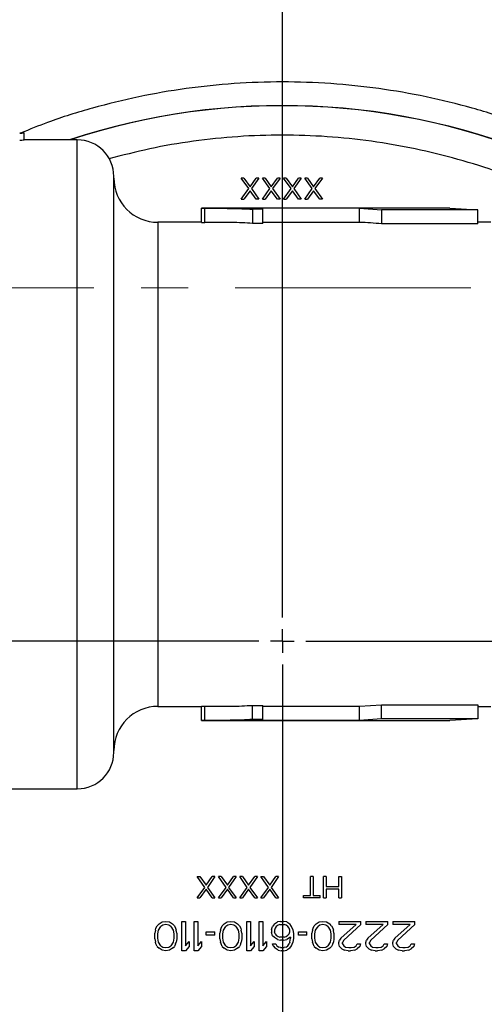
# Model space of a CAD drawing. Units: inches. Extents: x 0.8 to 23.2, y 0.3 to 17.7.
# Drawn here: x 19.3 to 20.3, y 8 to 10.1 of the extents above; entities that cross this region are included whole.
import ezdxf

# ---------------------------------------------------------------- set-up
doc = ezdxf.new("R2010")
doc.units = ezdxf.units.IN
doc.header["$MEASUREMENT"] = 0
doc.linetypes.add('CENTERX2', pattern=[0.8, 0.5, -0.1, 0.1, -0.1])
doc.layers.add('SLD-0', color=7, linetype='Continuous')

# ---------------------------------------------------------------- blocks, each defined once
blk = doc.blocks.new('SW_CENTERMARKSYMBOL_4')
at = {"layer": 'SLD-0', "color": 0}
for p, q in [((0, 0.05), (0, 2.1562)), ((0, 0), (0, 0.025)), ((-0.05, 0), (-2.3733, 0)), ((0, 0), (-0.025, 0)), ((0, 0), (0, -0.025)), ((0, 0), (0.025, 0)), ((0.05, 0), (2.2977, 0)), ((0, -0.05), (0, -2.2855))]:
    blk.add_line(p, q, dxfattribs=at)

msp = doc.modelspace()

# ---------------------------------------------------------------- linework, layer by layer
at = {"color": 7, "linetype": 'Continuous', "lineweight": 25}
for p, q in [((19.31641, 9.88349), (19.31641, 9.8841)), ((19.31641, 9.86851), (19.31641, 9.88349)), ((19.42891, 9.86932), (19.31641, 9.86932)), ((19.7926, 9.76605), (19.77666, 9.78807)), ((19.78229, 9.78807), (19.77666, 9.78807)), ((19.78229, 9.78807), (19.79541, 9.76988)), ((19.79541, 9.76988), (19.80854, 9.78807)), ((19.81416, 9.78807), (19.79822, 9.76605)), ((19.81416, 9.78807), (19.80854, 9.78807)), ((19.8376, 9.76605), (19.82166, 9.78807)), ((19.82729, 9.78807), (19.82166, 9.78807)), ((19.82729, 9.78807), (19.84041, 9.76988)), ((19.84041, 9.76988), (19.85354, 9.78807)), ((19.85916, 9.78807), (19.84322, 9.76605)), ((19.85916, 9.78807), (19.85354, 9.78807)), ((19.8826, 9.76605), (19.86666, 9.78807)), ((19.87229, 9.78807), (19.86666, 9.78807)), ((19.87229, 9.78807), (19.88541, 9.76988)), ((19.88541, 9.76988), (19.89854, 9.78807)), ((19.90416, 9.78807), (19.88822, 9.76605)), ((19.90416, 9.78807), (19.89854, 9.78807)), ((19.91729, 9.78807), (19.91166, 9.78807)), ((19.9276, 9.76605), (19.91166, 9.78807)), ((19.91729, 9.78807), (19.93041, 9.76988)), ((19.93041, 9.76988), (19.94354, 9.78807)), ((19.94916, 9.78807), (19.93322, 9.76605)), ((19.94916, 9.78807), (19.94354, 9.78807)), ((19.77666, 9.74307), (19.7926, 9.76605)), ((19.79541, 9.76126), (19.78229, 9.74307)), ((19.80854, 9.74307), (19.79541, 9.76126)), ((19.79822, 9.76605), (19.81416, 9.74307)), ((19.82166, 9.74307), (19.8376, 9.76605)), ((19.84041, 9.76126), (19.82729, 9.74307)), ((19.85354, 9.74307), (19.84041, 9.76126)), ((19.84322, 9.76605), (19.85916, 9.74307)), ((19.86666, 9.74307), (19.8826, 9.76605)), ((19.88541, 9.76126), (19.87229, 9.74307)), ((19.89854, 9.74307), (19.88541, 9.76126)), ((19.88822, 9.76605), (19.90416, 9.74307)), ((19.91166, 9.74307), (19.9276, 9.76605)), ((19.93041, 9.76126), (19.91729, 9.74307)), ((19.94354, 9.74307), (19.93041, 9.76126)), ((19.93322, 9.76605), (19.94916, 9.74307)), ((19.77666, 9.74307), (19.78229, 9.74307)), ((19.81416, 9.74307), (19.80854, 9.74307)), ((19.82166, 9.74307), (19.82729, 9.74307)), ((19.85916, 9.74307), (19.85354, 9.74307)), ((19.86666, 9.74307), (19.87229, 9.74307)), ((19.90416, 9.74307), (19.89854, 9.74307)), ((19.91166, 9.74307), (19.91729, 9.74307)), ((19.94916, 9.74307), (19.94354, 9.74307)), ((20.21929, 9.72432), (19.69265, 9.72432)), ((19.69266, 9.72419), (19.6998, 9.72419)), ((19.69266, 9.69419), (19.69266, 9.72419)), ((19.6998, 9.69419), (19.6998, 9.72419)), ((19.82291, 9.72199), (19.80041, 9.72199)), ((19.80041, 9.72199), (19.80041, 9.69212)), ((20.02791, 9.72414), (19.82291, 9.72414)), ((19.82291, 9.72199), (19.82291, 9.72414)), ((19.82291, 9.69212), (19.82291, 9.72199)), ((20.02791, 9.72414), (20.07441, 9.72064)), ((20.02791, 9.69415), (20.02791, 9.72414)), ((20.27891, 9.72064), (20.07441, 9.72064)), ((20.07441, 9.72064), (20.07441, 9.69085)), ((20.21929, 9.72432), (20.27891, 9.72064)), ((20.27891, 9.69085), (20.27891, 9.72064)), ((19.69266, 9.69432), (19.60016, 9.69432)), ((19.69266, 9.69419), (19.6998, 9.69419)), ((19.82291, 9.69212), (19.80041, 9.69212)), ((20.02791, 9.69415), (19.82291, 9.69415)), ((20.27891, 9.69085), (20.07441, 9.69085)), ((20.30611, 9.69432), (20.27891, 9.69432)), ((19.60016, 8.66682), (19.69266, 8.66682)), ((19.69266, 8.66694), (19.6998, 8.66694)), ((19.69266, 8.63695), (19.69266, 8.66694)), ((19.6998, 8.63695), (19.6998, 8.66694)), ((19.80041, 8.66902), (19.82291, 8.66902)), ((19.80041, 8.63915), (19.80041, 8.66902)), ((19.82291, 8.63915), (19.82291, 8.66902)), ((19.82291, 8.66698), (20.02791, 8.66698)), ((20.02791, 8.66698), (20.07441, 8.67029)), ((20.02791, 8.63699), (20.02791, 8.66698)), ((20.07441, 8.67029), (20.27891, 8.67029)), ((20.07441, 8.64049), (20.07441, 8.67029)), ((20.27891, 8.67029), (20.27891, 8.64049)), ((20.27891, 8.66682), (20.30611, 8.66682)), ((19.69265, 8.63682), (20.21929, 8.63682)), ((19.6998, 8.63695), (19.69266, 8.63695)), ((19.82291, 8.63915), (19.80041, 8.63915)), ((19.82291, 8.63699), (19.82291, 8.63915)), ((20.02791, 8.63699), (19.82291, 8.63699)), ((20.07441, 8.64049), (20.02791, 8.63699)), ((20.27891, 8.64049), (20.07441, 8.64049)), ((20.27891, 8.64049), (20.21929, 8.63682)), ((19.27891, 8.49182), (19.42891, 8.49182)), ((19.69947, 8.28259), (19.68354, 8.30557)), ((19.68354, 8.30557), (19.68916, 8.30557)), ((19.68916, 8.30557), (19.70229, 8.28738)), ((19.70229, 8.28738), (19.71541, 8.30557)), ((19.72104, 8.30557), (19.7051, 8.28259)), ((19.72104, 8.30557), (19.71541, 8.30557)), ((19.74447, 8.28259), (19.72854, 8.30557)), ((19.73416, 8.30557), (19.72854, 8.30557)), ((19.73416, 8.30557), (19.74729, 8.28738)), ((19.74729, 8.28738), (19.76041, 8.30557)), ((19.76604, 8.30557), (19.7501, 8.28259)), ((19.76604, 8.30557), (19.76041, 8.30557)), ((19.78947, 8.28259), (19.77354, 8.30557)), ((19.77916, 8.30557), (19.77354, 8.30557)), ((19.77916, 8.30557), (19.79229, 8.28738)), ((19.79229, 8.28738), (19.80541, 8.30557)), ((19.81104, 8.30557), (19.7951, 8.28259)), ((19.81104, 8.30557), (19.80541, 8.30557)), ((19.83447, 8.28259), (19.81854, 8.30557)), ((19.81854, 8.30557), (19.82416, 8.30557)), ((19.82416, 8.30557), (19.83729, 8.28738)), ((19.83729, 8.28738), (19.85041, 8.30557)), ((19.85604, 8.30557), (19.8401, 8.28259)), ((19.85604, 8.30557), (19.85041, 8.30557)), ((19.92916, 8.30557), (19.92354, 8.30557)), ((19.92354, 8.26535), (19.92354, 8.30557)), ((19.92916, 8.30557), (19.92916, 8.26535)), ((19.95166, 8.26057), (19.95166, 8.30557)), ((19.95729, 8.30557), (19.95166, 8.30557)), ((19.95729, 8.30557), (19.95729, 8.2845)), ((19.98354, 8.2845), (19.98354, 8.30557)), ((19.98354, 8.30557), (19.98916, 8.30557)), ((19.98916, 8.30557), (19.98916, 8.26057)), ((19.68354, 8.26057), (19.69947, 8.28259)), ((19.70229, 8.27876), (19.68916, 8.26057)), ((19.71541, 8.26057), (19.70229, 8.27876)), ((19.7051, 8.28259), (19.72104, 8.26057)), ((19.72854, 8.26057), (19.74447, 8.28259)), ((19.74729, 8.27876), (19.73416, 8.26057)), ((19.76041, 8.26057), (19.74729, 8.27876)), ((19.7501, 8.28259), (19.76604, 8.26057)), ((19.77354, 8.26057), (19.78947, 8.28259)), ((19.79229, 8.27876), (19.77916, 8.26057)), ((19.80541, 8.26057), (19.79229, 8.27876)), ((19.7951, 8.28259), (19.81104, 8.26057)), ((19.81854, 8.26057), (19.83447, 8.28259)), ((19.83729, 8.27876), (19.82416, 8.26057)), ((19.85041, 8.26057), (19.83729, 8.27876)), ((19.8401, 8.28259), (19.85604, 8.26057)), ((19.95729, 8.2845), (19.98354, 8.2845)), ((19.98354, 8.27876), (19.95729, 8.27876)), ((19.95729, 8.27876), (19.95729, 8.26057)), ((19.98354, 8.26057), (19.98354, 8.27876)), ((19.68354, 8.26057), (19.68916, 8.26057)), ((19.71541, 8.26057), (19.72104, 8.26057)), ((19.72854, 8.26057), (19.73416, 8.26057)), ((19.76041, 8.26057), (19.76604, 8.26057)), ((19.77354, 8.26057), (19.77916, 8.26057)), ((19.80541, 8.26057), (19.81104, 8.26057)), ((19.81854, 8.26057), (19.82416, 8.26057)), ((19.85041, 8.26057), (19.85604, 8.26057)), ((19.90854, 8.26535), (19.92354, 8.26535)), ((19.90854, 8.26057), (19.90854, 8.26535)), ((19.94416, 8.26057), (19.90854, 8.26057)), ((19.92916, 8.26535), (19.94416, 8.26535)), ((19.94416, 8.26057), (19.94416, 8.26535)), ((19.95166, 8.26057), (19.95729, 8.26057)), ((19.98354, 8.26057), (19.98916, 8.26057)), ((19.59463, 8.19195), (19.59593, 8.19594)), ((19.59593, 8.19594), (19.59854, 8.20126)), ((19.60244, 8.20525), (19.59854, 8.20126)), ((19.60114, 8.19195), (19.60635, 8.19993)), ((19.60244, 8.20525), (19.60895, 8.20924)), ((19.61025, 8.20259), (19.60635, 8.19993)), ((19.60895, 8.20924), (19.61676, 8.21057)), ((19.61676, 8.20392), (19.61025, 8.20259)), ((19.61676, 8.21057), (19.62458, 8.20924)), ((19.62328, 8.20259), (19.61676, 8.20392)), ((19.62718, 8.19993), (19.62328, 8.20259)), ((19.62458, 8.20924), (19.63109, 8.20525)), ((19.62718, 8.19993), (19.63239, 8.19195)), ((19.63499, 8.20126), (19.63109, 8.20525)), ((19.63499, 8.20126), (19.6376, 8.19594)), ((19.6376, 8.19594), (19.6389, 8.19195)), ((19.65062, 8.14807), (19.65062, 8.21057)), ((19.65062, 8.21057), (19.65843, 8.21057)), ((19.65843, 8.21057), (19.65843, 8.15871)), ((19.67666, 8.14807), (19.67666, 8.21057)), ((19.67666, 8.21057), (19.68447, 8.21057)), ((19.68447, 8.21057), (19.68447, 8.15871)), ((19.73265, 8.19195), (19.73395, 8.19594)), ((19.73395, 8.19594), (19.73656, 8.20126)), ((19.74046, 8.20525), (19.73656, 8.20126)), ((19.73916, 8.19195), (19.74437, 8.19993)), ((19.74046, 8.20525), (19.74697, 8.20924)), ((19.74828, 8.20259), (19.74437, 8.19993)), ((19.74697, 8.20924), (19.75479, 8.21057)), ((19.75479, 8.20392), (19.74828, 8.20259)), ((19.75479, 8.21057), (19.7626, 8.20924)), ((19.7613, 8.20259), (19.75479, 8.20392)), ((19.7652, 8.19993), (19.7613, 8.20259)), ((19.7626, 8.20924), (19.76911, 8.20525)), ((19.7652, 8.19993), (19.77041, 8.19195)), ((19.77301, 8.20126), (19.76911, 8.20525)), ((19.77301, 8.20126), (19.77562, 8.19594)), ((19.77562, 8.19594), (19.77692, 8.19195)), ((19.78864, 8.14807), (19.78864, 8.21057)), ((19.78864, 8.21057), (19.79645, 8.21057)), ((19.79645, 8.21057), (19.79645, 8.15871)), ((19.81468, 8.14807), (19.81468, 8.21057)), ((19.81468, 8.21057), (19.82249, 8.21057)), ((19.82249, 8.21057), (19.82249, 8.15871)), ((19.84072, 8.19328), (19.84333, 8.19993)), ((19.84072, 8.19328), (19.84072, 8.18663)), ((19.84723, 8.20525), (19.84333, 8.19993)), ((19.84723, 8.20525), (19.85374, 8.20924)), ((19.84854, 8.19594), (19.84723, 8.19195)), ((19.85114, 8.19993), (19.84854, 8.19594)), ((19.85505, 8.20259), (19.85114, 8.19993)), ((19.86025, 8.21057), (19.85374, 8.20924)), ((19.85895, 8.20392), (19.85505, 8.20259)), ((19.85895, 8.20392), (19.86807, 8.20392)), ((19.86025, 8.21057), (19.86676, 8.21057)), ((19.87328, 8.20924), (19.86676, 8.21057)), ((19.87197, 8.20259), (19.86807, 8.20392)), ((19.87588, 8.19993), (19.87197, 8.20259)), ((19.87328, 8.20924), (19.87979, 8.20525)), ((19.87848, 8.19594), (19.87588, 8.19993)), ((19.87979, 8.19195), (19.87848, 8.19594)), ((19.88369, 8.19993), (19.87979, 8.20525)), ((19.8863, 8.19328), (19.88369, 8.19993)), ((19.8863, 8.19328), (19.8876, 8.18397)), ((19.92796, 8.19195), (19.92926, 8.19594)), ((19.92926, 8.19594), (19.93187, 8.20126)), ((19.93578, 8.20525), (19.93187, 8.20126)), ((19.93447, 8.19195), (19.93968, 8.19993)), ((19.93578, 8.20525), (19.94229, 8.20924)), ((19.94359, 8.20259), (19.93968, 8.19993)), ((19.94229, 8.20924), (19.9501, 8.21057)), ((19.9501, 8.20392), (19.94359, 8.20259)), ((19.9501, 8.21057), (19.95791, 8.20924)), ((19.95661, 8.20259), (19.9501, 8.20392)), ((19.96051, 8.19993), (19.95661, 8.20259)), ((19.95791, 8.20924), (19.96442, 8.20525)), ((19.96051, 8.19993), (19.96572, 8.19195)), ((19.96833, 8.20126), (19.96442, 8.20525)), ((19.96833, 8.20126), (19.97093, 8.19594)), ((19.97093, 8.19594), (19.97223, 8.19195)), ((19.98395, 8.21057), (19.98395, 8.20392)), ((19.98395, 8.21057), (20.03083, 8.21057)), ((20.02041, 8.20392), (19.98395, 8.20392)), ((19.98786, 8.17466), (20.02041, 8.20392)), ((20.03083, 8.20392), (19.99437, 8.17067)), ((20.03083, 8.20392), (20.03083, 8.21057)), ((20.04124, 8.21057), (20.04124, 8.20392)), ((20.04124, 8.21057), (20.08812, 8.21057)), ((20.0777, 8.20392), (20.04124, 8.20392)), ((20.04515, 8.17466), (20.0777, 8.20392)), ((20.08812, 8.20392), (20.05166, 8.17067)), ((20.08812, 8.20392), (20.08812, 8.21057)), ((20.09854, 8.21057), (20.09854, 8.20392)), ((20.09854, 8.21057), (20.14541, 8.21057)), ((20.13499, 8.20392), (20.09854, 8.20392)), ((20.10244, 8.17466), (20.13499, 8.20392)), ((20.14541, 8.20392), (20.10895, 8.17067)), ((20.14541, 8.20392), (20.14541, 8.21057)), ((19.59463, 8.19195), (19.59333, 8.1853)), ((19.59333, 8.17333), (19.59333, 8.1853)), ((19.59333, 8.17333), (19.59463, 8.16668)), ((19.59984, 8.18397), (19.60114, 8.19195)), ((19.59984, 8.17466), (19.59984, 8.18397)), ((19.60114, 8.16668), (19.59984, 8.17466)), ((19.63239, 8.19195), (19.63369, 8.18397)), ((19.63369, 8.17466), (19.63239, 8.16668)), ((19.63369, 8.18397), (19.63369, 8.17466)), ((19.6402, 8.1853), (19.6389, 8.19195)), ((19.6402, 8.17333), (19.6389, 8.16668)), ((19.6402, 8.1853), (19.6402, 8.17333)), ((19.7027, 8.18131), (19.7027, 8.18796)), ((19.7027, 8.18796), (19.72093, 8.18796)), ((19.72093, 8.18131), (19.7027, 8.18131)), ((19.72093, 8.18131), (19.72093, 8.18796)), ((19.73265, 8.19195), (19.73135, 8.1853)), ((19.73135, 8.17333), (19.73135, 8.1853)), ((19.73135, 8.17333), (19.73265, 8.16668)), ((19.73786, 8.18397), (19.73916, 8.19195)), ((19.73786, 8.17466), (19.73786, 8.18397)), ((19.73916, 8.16668), (19.73786, 8.17466)), ((19.77041, 8.19195), (19.77171, 8.18397)), ((19.77171, 8.17466), (19.77041, 8.16668)), ((19.77171, 8.18397), (19.77171, 8.17466)), ((19.77822, 8.1853), (19.77692, 8.19195)), ((19.77822, 8.17333), (19.77692, 8.16668)), ((19.77822, 8.1853), (19.77822, 8.17333)), ((19.84333, 8.17998), (19.84072, 8.18663)), ((19.84723, 8.17599), (19.84333, 8.17998)), ((19.84723, 8.19195), (19.84723, 8.18796)), ((19.84854, 8.18397), (19.84723, 8.18796)), ((19.85374, 8.172), (19.84723, 8.17599)), ((19.84854, 8.18397), (19.85114, 8.18131)), ((19.85114, 8.18131), (19.85505, 8.17865)), ((19.85374, 8.172), (19.86025, 8.17067)), ((19.85505, 8.17865), (19.85895, 8.17732)), ((19.86807, 8.17732), (19.85895, 8.17732)), ((19.86676, 8.17067), (19.87328, 8.172)), ((19.86807, 8.17732), (19.87197, 8.17865)), ((19.87197, 8.17865), (19.87588, 8.18131)), ((19.88109, 8.17732), (19.87328, 8.172)), ((19.87588, 8.18131), (19.87848, 8.18397)), ((19.87848, 8.18397), (19.87979, 8.18796)), ((19.87979, 8.18796), (19.87979, 8.19195)), ((19.87979, 8.16668), (19.88109, 8.17466)), ((19.88109, 8.17732), (19.88109, 8.17466)), ((19.8876, 8.17466), (19.8863, 8.16535)), ((19.8876, 8.18397), (19.8876, 8.17466)), ((19.89801, 8.18796), (19.91624, 8.18796)), ((19.89801, 8.18131), (19.89801, 8.18796)), ((19.91624, 8.18131), (19.89801, 8.18131)), ((19.91624, 8.18131), (19.91624, 8.18796)), ((19.92796, 8.19195), (19.92666, 8.1853)), ((19.92666, 8.17333), (19.92666, 8.1853)), ((19.92666, 8.17333), (19.92796, 8.16668)), ((19.93317, 8.18397), (19.93447, 8.19195)), ((19.93317, 8.17466), (19.93317, 8.18397)), ((19.93447, 8.16668), (19.93317, 8.17466)), ((19.96572, 8.19195), (19.96703, 8.18397)), ((19.96703, 8.17466), (19.96572, 8.16668)), ((19.96703, 8.18397), (19.96703, 8.17466)), ((19.97354, 8.1853), (19.97223, 8.19195)), ((19.97354, 8.17333), (19.97223, 8.16668)), ((19.97354, 8.1853), (19.97354, 8.17333)), ((19.98786, 8.17466), (19.98525, 8.17067)), ((20.04515, 8.17466), (20.04255, 8.17067)), ((20.10244, 8.17466), (20.09984, 8.17067)), ((19.59593, 8.16269), (19.59463, 8.16668)), ((19.59854, 8.15738), (19.59593, 8.16269)), ((19.59854, 8.15738), (19.60244, 8.15339)), ((19.60635, 8.15871), (19.60114, 8.16668)), ((19.60895, 8.1494), (19.60244, 8.15339)), ((19.60635, 8.15871), (19.61025, 8.15605)), ((19.61025, 8.15605), (19.61676, 8.15472)), ((19.61676, 8.15472), (19.62328, 8.15605)), ((19.62328, 8.15605), (19.62718, 8.15871)), ((19.63109, 8.15339), (19.62458, 8.1494)), ((19.63239, 8.16668), (19.62718, 8.15871)), ((19.63109, 8.15339), (19.63499, 8.15738)), ((19.6376, 8.16269), (19.63499, 8.15738)), ((19.6376, 8.16269), (19.6389, 8.16668)), ((19.65843, 8.15871), (19.66624, 8.16801)), ((19.66624, 8.15738), (19.65843, 8.14807)), ((19.66624, 8.16801), (19.66624, 8.15738)), ((19.68447, 8.15871), (19.69229, 8.16801)), ((19.69229, 8.15738), (19.68447, 8.14807)), ((19.69229, 8.16801), (19.69229, 8.15738)), ((19.73395, 8.16269), (19.73265, 8.16668)), ((19.73656, 8.15738), (19.73395, 8.16269)), ((19.73656, 8.15738), (19.74046, 8.15339)), ((19.74437, 8.15871), (19.73916, 8.16668)), ((19.74697, 8.1494), (19.74046, 8.15339)), ((19.74437, 8.15871), (19.74828, 8.15605)), ((19.74828, 8.15605), (19.75479, 8.15472)), ((19.75479, 8.15472), (19.7613, 8.15605)), ((19.7613, 8.15605), (19.7652, 8.15871)), ((19.76911, 8.15339), (19.7626, 8.1494)), ((19.77041, 8.16668), (19.7652, 8.15871)), ((19.76911, 8.15339), (19.77301, 8.15738)), ((19.77562, 8.16269), (19.77301, 8.15738)), ((19.77562, 8.16269), (19.77692, 8.16668)), ((19.79645, 8.15871), (19.80426, 8.16801)), ((19.80426, 8.15738), (19.79645, 8.14807)), ((19.80426, 8.16801), (19.80426, 8.15738)), ((19.82249, 8.15871), (19.83031, 8.16801)), ((19.83031, 8.15738), (19.82249, 8.14807)), ((19.83031, 8.16801), (19.83031, 8.15738)), ((19.84463, 8.15871), (19.84333, 8.16269)), ((19.84333, 8.16269), (19.84984, 8.16269)), ((19.84463, 8.15871), (19.84854, 8.15339)), ((19.85505, 8.1494), (19.84854, 8.15339)), ((19.84984, 8.16269), (19.85244, 8.15871)), ((19.85244, 8.15871), (19.85635, 8.15605)), ((19.86025, 8.15472), (19.85635, 8.15605)), ((19.86676, 8.17067), (19.86025, 8.17067)), ((19.86025, 8.15472), (19.86807, 8.15472)), ((19.87197, 8.15605), (19.86807, 8.15472)), ((19.87197, 8.15605), (19.87588, 8.15871)), ((19.87979, 8.15339), (19.87328, 8.1494)), ((19.87588, 8.15871), (19.87848, 8.16269)), ((19.87979, 8.16668), (19.87848, 8.16269)), ((19.87979, 8.15339), (19.88369, 8.15871)), ((19.88369, 8.15871), (19.8863, 8.16535)), ((19.92926, 8.16269), (19.92796, 8.16668)), ((19.93187, 8.15738), (19.92926, 8.16269)), ((19.93187, 8.15738), (19.93578, 8.15339)), ((19.93968, 8.15871), (19.93447, 8.16668)), ((19.94229, 8.1494), (19.93578, 8.15339)), ((19.93968, 8.15871), (19.94359, 8.15605)), ((19.94359, 8.15605), (19.9501, 8.15472)), ((19.9501, 8.15472), (19.95661, 8.15605)), ((19.95661, 8.15605), (19.96051, 8.15871)), ((19.96442, 8.15339), (19.95791, 8.1494)), ((19.96572, 8.16668), (19.96051, 8.15871)), ((19.96442, 8.15339), (19.96833, 8.15738)), ((19.97093, 8.16269), (19.96833, 8.15738)), ((19.97093, 8.16269), (19.97223, 8.16668)), ((19.98395, 8.16535), (19.98525, 8.17067)), ((19.98395, 8.16269), (19.98395, 8.16535)), ((19.98525, 8.15738), (19.98395, 8.16269)), ((19.99046, 8.15206), (19.98525, 8.15738)), ((19.99046, 8.15206), (19.99567, 8.1494)), ((19.99437, 8.17067), (19.99176, 8.16535)), ((19.99176, 8.16269), (19.99176, 8.16535)), ((19.99176, 8.16269), (19.99437, 8.15871)), ((19.99437, 8.15871), (19.99828, 8.15605)), ((19.99828, 8.15605), (20.00479, 8.15472)), ((20.00479, 8.15472), (20.00999, 8.15472)), ((20.00999, 8.15472), (20.0165, 8.15605)), ((20.0165, 8.15605), (20.02041, 8.15871)), ((20.01781, 8.1494), (20.02301, 8.15206)), ((20.02041, 8.15871), (20.02301, 8.16269)), ((20.02301, 8.16269), (20.02953, 8.16269)), ((20.02822, 8.15738), (20.02301, 8.15206)), ((20.02953, 8.16269), (20.02822, 8.15738)), ((20.04124, 8.16535), (20.04255, 8.17067)), ((20.04124, 8.16269), (20.04124, 8.16535)), ((20.04255, 8.15738), (20.04124, 8.16269)), ((20.04775, 8.15206), (20.04255, 8.15738)), ((20.04775, 8.15206), (20.05296, 8.1494)), ((20.05166, 8.17067), (20.04906, 8.16535)), ((20.04906, 8.16269), (20.04906, 8.16535)), ((20.04906, 8.16269), (20.05166, 8.15871)), ((20.05166, 8.15871), (20.05557, 8.15605)), ((20.05557, 8.15605), (20.06208, 8.15472)), ((20.06208, 8.15472), (20.06729, 8.15472)), ((20.06729, 8.15472), (20.0738, 8.15605)), ((20.0738, 8.15605), (20.0777, 8.15871)), ((20.0751, 8.1494), (20.08031, 8.15206)), ((20.0777, 8.15871), (20.08031, 8.16269)), ((20.08031, 8.16269), (20.08682, 8.16269)), ((20.08551, 8.15738), (20.08031, 8.15206)), ((20.08682, 8.16269), (20.08551, 8.15738)), ((20.09854, 8.16535), (20.09984, 8.17067)), ((20.09854, 8.16269), (20.09854, 8.16535)), ((20.09984, 8.15738), (20.09854, 8.16269)), ((20.10505, 8.15206), (20.09984, 8.15738)), ((20.10505, 8.15206), (20.11025, 8.1494)), ((20.10895, 8.17067), (20.10635, 8.16535)), ((20.10635, 8.16269), (20.10635, 8.16535)), ((20.10635, 8.16269), (20.10895, 8.15871)), ((20.10895, 8.15871), (20.11286, 8.15605)), ((20.11286, 8.15605), (20.11937, 8.15472)), ((20.11937, 8.15472), (20.12458, 8.15472)), ((20.12458, 8.15472), (20.13109, 8.15605)), ((20.13109, 8.15605), (20.13499, 8.15871)), ((20.13239, 8.1494), (20.1376, 8.15206)), ((20.13499, 8.15871), (20.1376, 8.16269)), ((20.1376, 8.16269), (20.14411, 8.16269)), ((20.14281, 8.15738), (20.1376, 8.15206)), ((20.14411, 8.16269), (20.14281, 8.15738)), ((19.61676, 8.14807), (19.60895, 8.1494)), ((19.62458, 8.1494), (19.61676, 8.14807)), ((19.65843, 8.14807), (19.65062, 8.14807)), ((19.68447, 8.14807), (19.67666, 8.14807)), ((19.75479, 8.14807), (19.74697, 8.1494)), ((19.7626, 8.1494), (19.75479, 8.14807)), ((19.79645, 8.14807), (19.78864, 8.14807)), ((19.82249, 8.14807), (19.81468, 8.14807)), ((19.85505, 8.1494), (19.86156, 8.14807)), ((19.86676, 8.14807), (19.86156, 8.14807)), ((19.86676, 8.14807), (19.87328, 8.1494)), ((19.9501, 8.14807), (19.94229, 8.1494)), ((19.95791, 8.1494), (19.9501, 8.14807)), ((20.00348, 8.14807), (19.99567, 8.1494)), ((20.00348, 8.14807), (20.00869, 8.14807)), ((20.01781, 8.1494), (20.00869, 8.14807)), ((20.06078, 8.14807), (20.05296, 8.1494)), ((20.06078, 8.14807), (20.06598, 8.14807)), ((20.0751, 8.1494), (20.06598, 8.14807)), ((20.11807, 8.14807), (20.11025, 8.1494)), ((20.11807, 8.14807), (20.12328, 8.14807)), ((20.13239, 8.1494), (20.12328, 8.14807))]:
    msp.add_line(p, q, dxfattribs=at)
at = {"color": 8, "linetype": 'Continuous', "lineweight": 25}
for p, q in [((19.42891, 8.49182), (19.42891, 9.86932)), ((19.60016, 9.69432), (19.60016, 9.18006)), ((19.60016, 9.18006), (19.60016, 8.66682))]:
    msp.add_line(p, q, dxfattribs=at)
at = {"color": 7, "linetype": 'Continuous', "lineweight": 25}
for centre, radius, start, end in [((19.86416, 8.80557), 1.75065, 175.41315, 90), ((19.86416, 8.80557), 1.75065, 90, 145.29689), ((19.86416, 8.80557), 1.74947, 0, 145.26904), ((19.42891, 9.79182), 0.0775, 0, 90), ((19.60016, 9.78807), 0.09375, 180, 270), ((19.86416, 8.80557), 1.74947, 175.41005, 0), ((19.60016, 8.57307), 0.09375, 90, 180), ((19.86416, 8.80557), 1.18664, 195.33139, 349.32036), ((19.42891, 8.56932), 0.0775, 270, 0), ((19.86416, 8.80557), 1.7559, 196.9117, 343.0883), ((19.86416, 8.80557), 1.75591, 197.01207, 270), ((19.86416, 8.80557), 1.75591, 270, 342.98706)]:
    msp.add_arc(centre, radius, start, end, dxfattribs=at)
at = {"color": 8, "linetype": 'Continuous', "lineweight": 25}
for centre, radius, start, end in [((19.86416, 8.50557), 1.43664, 66.59021, 108.32982), ((19.86416, 8.50557), 1.43626, 66.59021, 108.2836), ((19.86416, 8.80557), 1.18297, 195.3802, 349.01002)]:
    msp.add_arc(centre, radius, start, end, dxfattribs=at)
for points, knots in [([(18.51429, 9.86932), (18.53173, 9.89135), (18.57372, 9.94437), (18.64749, 10.02227), (18.73398, 10.10331), (18.82591, 10.17788), (18.92217, 10.24565), (19.02213, 10.30626), (19.12505, 10.35951), (19.23693, 10.40818), (19.35734, 10.45047), (19.48549, 10.48454), (19.61318, 10.50824), (19.73935, 10.52203), (19.86416, 10.52652), (19.98896, 10.52203), (20.11514, 10.50824), (20.24283, 10.48454), (20.37098, 10.45047), (20.49139, 10.40818), (20.60326, 10.35951), (20.70619, 10.30626), (20.80615, 10.24565), (20.90242, 10.17789), (20.9943, 10.10328), (21.08097, 10.02238), (21.16187, 9.93571), (21.23648, 9.84383), (21.30424, 9.74756), (21.36486, 9.6476), (21.41811, 9.54467), (21.46678, 9.4328), (21.50905, 9.31239), (21.54316, 9.18424), (21.56672, 9.05655), (21.58103, 8.93037), (21.58277, 8.84682), (21.58363, 8.80557)], [0, 0, 0, 0, 0.0198134, 0.0476891, 0.0755636, 0.1033729, 0.1311003, 0.1585346, 0.1857639, 0.2127728, 0.2445214, 0.2756852, 0.3062069, 0.3360354, 0.365126, 0.3942159, 0.424044, 0.4545658, 0.4857299, 0.5174793, 0.5444871, 0.5717164, 0.5991518, 0.6268781, 0.6546873, 0.682563, 0.7104376, 0.7382468, 0.7659742, 0.7934085, 0.8206379, 0.8476468, 0.8793953, 0.9105591, 0.9410808, 0.9709096, 1, 1, 1, 1]), ([(20.45481, 9.86983), (20.42416, 9.88241), (20.3626, 9.90766), (20.26695, 9.93769), (20.16879, 9.96186), (20.06846, 9.97927), (19.96665, 9.98985), (19.86416, 9.99338), (19.76168, 9.98985), (19.65987, 9.97927), (19.55953, 9.96188), (19.46141, 9.9376), (19.37767, 9.91173), (19.32774, 9.89143), (19.30875, 9.88371)], [0, 0, 0, 0, 0.0844325, 0.1695565, 0.2553264, 0.3420057, 0.4289447, 0.5160919, 0.6032352, 0.6901743, 0.7768575, 0.8626235, 0.9477494, 1, 1, 1, 1]), ([(20.40997, 9.76626), (20.38164, 9.77788), (20.32476, 9.80121), (20.23637, 9.82897), (20.14566, 9.8513), (20.05295, 9.86739), (19.95887, 9.87716), (19.86416, 9.88042), (19.76945, 9.87718), (19.6754, 9.86731), (19.58381, 9.85179), (19.5245, 9.83636), (19.49561, 9.82885)], [0, 0, 0, 0, 0.0982691, 0.1973428, 0.2971687, 0.3980526, 0.499239, 0.6006679, 0.7020918, 0.8032782, 0.904167, 1, 1, 1, 1]), ([(18.67305, 8.47722), (18.67731, 8.46093), (18.69072, 8.40971), (18.72301, 8.32572), (18.76991, 8.2257), (18.82706, 8.12887), (18.89353, 8.03646), (18.96894, 7.94985), (19.05241, 7.87027), (19.14294, 7.79883), (19.2393, 7.73637), (19.34015, 7.68354), (19.44407, 7.64069), (19.54964, 7.60793), (19.65503, 7.5852), (19.75989, 7.57185), (19.86416, 7.56747), (19.96843, 7.57185), (20.07329, 7.5852), (20.17868, 7.60793), (20.28426, 7.64069), (20.38818, 7.68354), (20.48902, 7.73637), (20.58538, 7.79883), (20.67591, 7.87027), (20.75939, 7.94985), (20.83478, 8.03646), (20.90128, 8.12887), (20.95832, 8.22572), (21.00565, 8.32563), (21.04301, 8.42724), (21.07141, 8.52913), (21.08285, 8.59772), (21.08849, 8.63154)], [0, 0, 0, 0, 0.0149573, 0.04702, 0.0797507, 0.1130364, 0.1467506, 0.1807569, 0.214911, 0.2490651, 0.2830714, 0.3167857, 0.3500713, 0.3828021, 0.4148647, 0.4457353, 0.4766074, 0.507478, 0.5383502, 0.5704128, 0.6031435, 0.6364292, 0.6701435, 0.7041497, 0.7383038, 0.7724579, 0.8064642, 0.8401785, 0.8734641, 0.9061949, 0.9382575, 0.9695534, 1, 1, 1, 1]), ([(18.85869, 8.47681), (18.86753, 8.45149), (18.88602, 8.39857), (18.92228, 8.32123), (18.96596, 8.2441), (19.01657, 8.17022), (19.07413, 8.09992), (19.13781, 8.03448), (19.20728, 7.97452), (19.28166, 7.92077), (19.36004, 7.87393), (19.44173, 7.83416), (19.5253, 7.802), (19.61043, 7.7772), (19.69529, 7.75997), (19.78006, 7.7498), (19.86416, 7.74647), (19.94826, 7.7498), (20.03303, 7.75997), (20.11789, 7.77719), (20.20302, 7.802), (20.28659, 7.83415), (20.36828, 7.87393), (20.44666, 7.92077), (20.52104, 7.97452), (20.59051, 8.03447), (20.65419, 8.09992), (20.71176, 8.17022), (20.76233, 8.2441), (20.80616, 8.32119), (20.84241, 8.39981), (20.87225, 8.47985), (20.88645, 8.5341), (20.89355, 8.56123)], [0, 0, 0, 0, 0.0293196, 0.0613026, 0.0932875, 0.1262166, 0.1591476, 0.1925709, 0.2259962, 0.2594195, 0.2928447, 0.3257738, 0.3587048, 0.3906878, 0.4226727, 0.4533341, 0.4839974, 0.5146589, 0.5453222, 0.5773052, 0.6092901, 0.6422192, 0.6751502, 0.7085735, 0.7419987, 0.7754221, 0.8088473, 0.8417764, 0.8747073, 0.9066904, 0.9386753, 0.9693372, 1, 1, 1, 1])]:
    msp.add_open_spline(points, degree=3, knots=knots, dxfattribs=at)
at = {"color": 7, "linetype": 'Continuous', "lineweight": 25}
for points, knots in [([(19.31641, 9.8841), (19.3148, 9.88403), (19.31158, 9.8839), (19.30837, 9.88369), (19.30676, 9.88359)], [0, 0, 0, 0, 0.499993, 1, 1, 1, 1]), ([(19.31641, 9.88349), (19.3148, 9.88337), (19.31158, 9.88312), (19.30837, 9.8828), (19.30676, 9.88264)], [0, 0, 0, 0, 0.4999637, 1, 1, 1, 1]), ([(19.31641, 9.86851), (19.3148, 9.86839), (19.31158, 9.86815), (19.30837, 9.86783), (19.30676, 9.86768)], [0, 0, 0, 0, 0.49999443, 1, 1, 1, 1]), ([(19.50641, 9.18057), (19.50641, 9.20541), (19.50641, 9.25588), (19.50641, 9.33153), (19.50641, 9.40056), (19.50641, 9.46207), (19.50641, 9.51582), (19.50641, 9.56661), (19.50641, 9.61356), (19.50641, 9.65588), (19.50641, 9.69296), (19.50641, 9.7243), (19.50641, 9.75232), (19.50641, 9.77448), (19.50641, 9.78916), (19.50641, 9.79094), (19.50641, 9.79182)], [0, 0, 0, 0, 0.0776288, 0.15766494, 0.2399522, 0.30377586, 0.36860725, 0.43412828, 0.4999998, 0.56587121, 0.63139233, 0.69622367, 0.7600476, 0.84233022, 0.92236757, 1, 1, 1, 1]), ([(19.6998, 9.72419), (19.70893, 9.72418), (19.72722, 9.72416), (19.75372, 9.72392), (19.77874, 9.7234), (19.79318, 9.72246), (19.80041, 9.72199)], [0, 0, 0, 0, 0.2488539, 0.4982363, 0.7485513, 1, 1, 1, 1]), ([(19.80041, 9.69212), (19.79349, 9.69255), (19.77946, 9.69342), (19.75498, 9.69393), (19.7282, 9.69417), (19.70937, 9.69419), (19.6998, 9.69419)], [0, 0, 0, 0, 0.237852, 0.4825774, 0.7371153, 1, 1, 1, 1]), ([(20.07441, 9.69085), (20.06667, 9.69166), (20.05119, 9.69329), (20.03567, 9.69386), (20.02791, 9.69415)], [0, 0, 0, 0, 0.49973805, 1, 1, 1, 1]), ([(19.50641, 8.56932), (19.50641, 8.57019), (19.50641, 8.57197), (19.50641, 8.58665), (19.50641, 8.60881), (19.50641, 8.63683), (19.50641, 8.66818), (19.50641, 8.70525), (19.50641, 8.74758), (19.50641, 8.79453), (19.50641, 8.84532), (19.50641, 8.89906), (19.50641, 8.96057), (19.50641, 9.02961), (19.50641, 9.10525), (19.50641, 9.15572), (19.50641, 9.18057)], [0, 0, 0, 0, 0.0776281, 0.1576653, 0.2399524, 0.3037763, 0.3686077, 0.4341288, 0.5000002, 0.5658717, 0.6313927, 0.6962241, 0.7600478, 0.8423303, 0.9223688, 1, 1, 1, 1]), ([(21.58363, 8.80557), (21.58277, 8.76431), (21.58103, 8.68076), (21.56672, 8.55459), (21.54316, 8.4269), (21.50905, 8.29875), (21.46678, 8.17833), (21.41811, 8.06646), (21.36486, 7.96354), (21.30424, 7.86358), (21.23648, 7.76731), (21.16187, 7.67543), (21.08098, 7.58875), (20.9943, 7.50786), (20.90242, 7.43325), (20.80615, 7.36549), (20.70619, 7.30487), (20.60327, 7.25162), (20.4914, 7.20295), (20.37098, 7.16067), (20.24283, 7.1266), (20.11514, 7.10289), (19.98897, 7.0891), (19.86416, 7.08461), (19.73936, 7.0891), (19.61319, 7.10289), (19.4855, 7.1266), (19.35734, 7.16067), (19.23693, 7.20295), (19.12506, 7.25162), (19.02213, 7.30487), (18.92217, 7.36549), (18.8259, 7.43325), (18.73402, 7.50785), (18.64735, 7.58875), (18.56645, 7.67543), (18.49184, 7.76731), (18.42408, 7.86358), (18.36347, 7.96354), (18.31021, 8.06646), (18.26154, 8.17833), (18.21927, 8.29875), (18.18516, 8.4269), (18.1616, 8.55459), (18.14729, 8.68076), (18.14555, 8.76431), (18.14469, 8.80557)], [0, 0, 0, 0, 0.0229101, 0.0464013, 0.0704389, 0.0949826, 0.119987, 0.1412572, 0.1627019, 0.1843089, 0.2061449, 0.2280463, 0.25, 0.2719528, 0.2938542, 0.3156911, 0.3372973, 0.358742, 0.380013, 0.4050168, 0.4295601, 0.4535978, 0.4770894, 0.5, 0.5229099, 0.5464013, 0.5704389, 0.5949826, 0.619987, 0.6412572, 0.6627019, 0.6843089, 0.7061449, 0.7280463, 0.75, 0.7719528, 0.7938542, 0.8156911, 0.8372973, 0.858742, 0.880013, 0.9050168, 0.9295601, 0.9535978, 0.9770896, 1, 1, 1, 1]), ([(19.6998, 8.66694), (19.70893, 8.66695), (19.72717, 8.66696), (19.75364, 8.66719), (19.77863, 8.66768), (19.79316, 8.66857), (19.80041, 8.66902)], [0, 0, 0, 0, 0.2508723, 0.5013956, 0.7512157, 1, 1, 1, 1]), ([(19.80041, 8.63915), (19.79318, 8.63867), (19.77874, 8.63773), (19.75372, 8.63721), (19.72722, 8.63697), (19.70893, 8.63696), (19.6998, 8.63695)], [0, 0, 0, 0, 0.2514487, 0.50176367, 0.75114607, 1, 1, 1, 1])]:
    msp.add_open_spline(points, degree=3, knots=knots, dxfattribs=at)
at = {"layer": 'SLD-0', "linetype": 'CENTERX2', "lineweight": 18}
msp.add_line((17.36416, 9.55557), (22.34902, 9.55557), dxfattribs=at)

# ---------------------------------------------------------------- block references
at = {"layer": 'SLD-0'}
msp.add_blockref('SW_CENTERMARKSYMBOL_4', (19.86416, 8.80557), dxfattribs=at)

doc.saveas('drawing.dxf')
